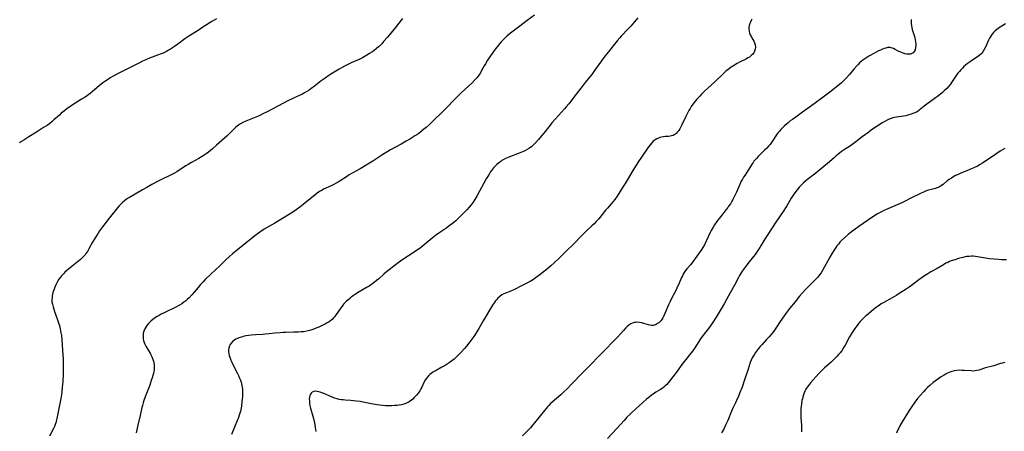
# Model space of a CAD drawing. Units: inches. Extents: x 2048520 to 2053980, y 242892 to 248354.
# Drawn here: x 2050600 to 2050912, y 244011 to 244142 of the extents above; entities that cross this region are included whole.
import ezdxf

# ---------------------------------------------------------------- set-up
doc = ezdxf.new("R2010")
doc.units = ezdxf.units.IN
doc.header["$MEASUREMENT"] = 0
doc.layers.add('c_27_T12S_R18E', color=48, linetype='Continuous')

msp = doc.modelspace()

# ---------------------------------------------------------------- linework, layer by layer
at = {"layer": 'c_27_T12S_R18E'}
for points in [[(2050661.91, 244142.04, 1024), (2050661.12, 244141.61, 1024), (2050660.35, 244141.16, 1024), (2050659.53, 244140.63, 1024), (2050657.27, 244139.09, 1024), (2050656.34, 244138.5, 1024), (2050654.19, 244137.17, 1024), (2050653.07, 244136.46, 1024), (2050651.85, 244135.61, 1024), (2050649.62, 244133.98, 1024), (2050648.57, 244133.24, 1024), (2050647.31, 244132.4, 1024), (2050646.69, 244132.03, 1024), (2050646.06, 244131.68, 1024), (2050645, 244131.15, 1024), (2050644.29, 244130.85, 1024), (2050643.19, 244130.44, 1024), (2050641.51, 244129.85, 1024), (2050640.83, 244129.59, 1024), (2050639.48, 244129.02, 1024), (2050638.46, 244128.55, 1024), (2050637.45, 244128.06, 1024), (2050635.33, 244126.98, 1024), (2050632.38, 244125.51, 1024), (2050630.28, 244124.43, 1024), (2050629.33, 244123.92, 1024), (2050628.17, 244123.25, 1024), (2050627.6, 244122.89, 1024), (2050626.51, 244122.13, 1024), (2050625.89, 244121.66, 1024), (2050624.71, 244120.73, 1024), (2050622.61, 244118.99, 1024), (2050621.82, 244118.35, 1024), (2050620.95, 244117.69, 1024), (2050620.24, 244117.19, 1024), (2050619.14, 244116.48, 1024), (2050616.08, 244114.62, 1024), (2050615.34, 244114.13, 1024), (2050614.58, 244113.59, 1024), (2050613.67, 244112.87, 1024), (2050612.69, 244112.05, 1024), (2050612.07, 244111.5, 1024), (2050610.34, 244109.92, 1024), (2050609.76, 244109.42, 1024), (2050608.91, 244108.74, 1024), (2050608.16, 244108.2, 1024), (2050607.07, 244107.5, 1024), (2050604.79, 244106.11, 1024), (2050602.36, 244104.58, 1024), (2050600.81, 244103.57, 1024), (2050600.11, 244103.09, 1024), (2050599.48, 244102.64, 1024)], [(2050720.85, 244142.13, 1022), (2050718.03, 244138.59, 1022), (2050716.02, 244136.16, 1022), (2050714.82, 244134.78, 1022), (2050714.21, 244134.11, 1022), (2050713.5, 244133.38, 1022), (2050713.17, 244133.07, 1022), (2050712.62, 244132.59, 1022), (2050711.73, 244131.89, 1022), (2050711.07, 244131.42, 1022), (2050710.38, 244130.97, 1022), (2050709.18, 244130.24, 1022), (2050708.08, 244129.63, 1022), (2050707.33, 244129.26, 1022), (2050704.5, 244128, 1022), (2050703.1, 244127.34, 1022), (2050702.39, 244126.98, 1022), (2050701.5, 244126.49, 1022), (2050700.75, 244126.05, 1022), (2050698.12, 244124.45, 1022), (2050697.43, 244124.01, 1022), (2050696.28, 244123.23, 1022), (2050695.08, 244122.33, 1022), (2050692.94, 244120.65, 1022), (2050691.79, 244119.79, 1022), (2050691.25, 244119.41, 1022), (2050690.53, 244118.94, 1022), (2050689.8, 244118.5, 1022), (2050688.88, 244118.01, 1022), (2050688.07, 244117.64, 1022), (2050685.81, 244116.63, 1022), (2050684.69, 244116.08, 1022), (2050681.25, 244114.29, 1022), (2050677.67, 244112.36, 1022), (2050676.8, 244111.93, 1022), (2050675.34, 244111.28, 1022), (2050672.23, 244110, 1022), (2050671.12, 244109.53, 1022), (2050670.26, 244109.13, 1022), (2050669.44, 244108.68, 1022), (2050668.88, 244108.32, 1022), (2050668.37, 244107.94, 1022), (2050667.89, 244107.52, 1022), (2050667.42, 244107.07, 1022), (2050665.94, 244105.6, 1022), (2050665.24, 244104.94, 1022), (2050661.83, 244101.89, 1022), (2050660.6, 244100.8, 1022), (2050659.31, 244099.73, 1022), (2050658.64, 244099.22, 1022), (2050657.95, 244098.73, 1022), (2050657.14, 244098.21, 1022), (2050656.31, 244097.73, 1022), (2050653.98, 244096.49, 1022), (2050652.85, 244095.83, 1022), (2050652.12, 244095.38, 1022), (2050649.99, 244093.96, 1022), (2050649.29, 244093.52, 1022), (2050648.57, 244093.09, 1022), (2050647.3, 244092.41, 1022), (2050644.47, 244091.02, 1022), (2050643.18, 244090.37, 1022), (2050641.4, 244089.44, 1022), (2050639.78, 244088.56, 1022), (2050638.38, 244087.76, 1022), (2050634.29, 244085.38, 1022), (2050633.67, 244084.99, 1022), (2050632.85, 244084.42, 1022), (2050632.05, 244083.76, 1022), (2050631.41, 244083.13, 1022), (2050630.92, 244082.6, 1022), (2050630.45, 244082.05, 1022), (2050630.04, 244081.53, 1022), (2050628.73, 244079.8, 1022), (2050627.9, 244078.74, 1022), (2050626.48, 244076.99, 1022), (2050625.73, 244076.03, 1022), (2050624.84, 244074.78, 1022), (2050624.33, 244074, 1022), (2050623.44, 244072.6, 1022), (2050622.57, 244071.16, 1022), (2050621.43, 244069.07, 1022), (2050620.95, 244068.25, 1022), (2050620.48, 244067.56, 1022), (2050620.21, 244067.21, 1022), (2050619.95, 244066.9, 1022), (2050619.38, 244066.3, 1022), (2050618.78, 244065.73, 1022), (2050617.75, 244064.87, 1022), (2050616.13, 244063.58, 1022), (2050614.95, 244062.62, 1022), (2050614.44, 244062.18, 1022), (2050613.85, 244061.64, 1022), (2050613.45, 244061.26, 1022), (2050613.07, 244060.86, 1022), (2050612.75, 244060.48, 1022), (2050612.44, 244060.1, 1022), (2050611.95, 244059.4, 1022), (2050611.5, 244058.67, 1022), (2050611.18, 244058.08, 1022), (2050610.94, 244057.62, 1022), (2050610.65, 244056.96, 1022), (2050610.39, 244056.29, 1022), (2050610.2, 244055.75, 1022), (2050610.05, 244055.21, 1022), (2050609.92, 244054.68, 1022), (2050609.81, 244054.15, 1022), (2050609.74, 244053.58, 1022), (2050609.7, 244053.02, 1022), (2050609.72, 244052.31, 1022), (2050609.85, 244051.49, 1022), (2050610.06, 244050.68, 1022), (2050610.3, 244049.91, 1022), (2050610.56, 244049.16, 1022), (2050611.53, 244046.53, 1022), (2050611.92, 244045.32, 1022), (2050612.08, 244044.77, 1022), (2050612.35, 244043.67, 1022), (2050612.58, 244042.42, 1022), (2050612.7, 244041.58, 1022), (2050612.85, 244040.17, 1022), (2050613.21, 244035.37, 1022), (2050613.27, 244034.16, 1022), (2050613.3, 244033.12, 1022), (2050613.3, 244031.16, 1022), (2050613.26, 244029.28, 1022), (2050613.14, 244026.9, 1022), (2050613.01, 244025.16, 1022), (2050612.85, 244023.66, 1022), (2050612.75, 244022.93, 1022), (2050612.54, 244021.65, 1022), (2050611.25, 244015.23, 1022), (2050611.06, 244014.41, 1022), (2050610.93, 244013.94, 1022), (2050610.73, 244013.34, 1022), (2050610.48, 244012.74, 1022), (2050610.2, 244012.15, 1022), (2050608.91, 244009.66, 1022)], [(2050762.59, 244143.15, 1020), (2050760.32, 244141.48, 1020), (2050757.97, 244139.63, 1020), (2050755.45, 244137.76, 1020), (2050754.52, 244137.04, 1020), (2050753.91, 244136.53, 1020), (2050753.31, 244136, 1020), (2050752.66, 244135.37, 1020), (2050752.07, 244134.75, 1020), (2050751.51, 244134.09, 1020), (2050750.76, 244133.11, 1020), (2050750.21, 244132.35, 1020), (2050747.79, 244128.87, 1020), (2050747.06, 244127.71, 1020), (2050746.68, 244127.07, 1020), (2050745.89, 244125.6, 1020), (2050745.49, 244124.92, 1020), (2050745.2, 244124.46, 1020), (2050744.75, 244123.83, 1020), (2050744.27, 244123.22, 1020), (2050743.76, 244122.64, 1020), (2050742.85, 244121.7, 1020), (2050741.82, 244120.72, 1020), (2050739.34, 244118.45, 1020), (2050738.21, 244117.37, 1020), (2050736.73, 244115.86, 1020), (2050735.26, 244114.31, 1020), (2050734.36, 244113.38, 1020), (2050729.66, 244108.76, 1020), (2050729.23, 244108.35, 1020), (2050728.32, 244107.56, 1020), (2050727.61, 244106.97, 1020), (2050726.67, 244106.23, 1020), (2050725.94, 244105.69, 1020), (2050725.31, 244105.25, 1020), (2050724.7, 244104.85, 1020), (2050723.13, 244103.87, 1020), (2050722.01, 244103.2, 1020), (2050720.36, 244102.25, 1020), (2050717.01, 244100.44, 1020), (2050716.15, 244099.94, 1020), (2050714.59, 244098.96, 1020), (2050711.41, 244096.9, 1020), (2050710.34, 244096.22, 1020), (2050707.36, 244094.44, 1020), (2050703.93, 244092.49, 1020), (2050703.37, 244092.14, 1020), (2050700.69, 244090.44, 1020), (2050699.79, 244089.91, 1020), (2050699.03, 244089.48, 1020), (2050698.25, 244089.08, 1020), (2050695.81, 244087.95, 1020), (2050695.3, 244087.68, 1020), (2050694.52, 244087.21, 1020), (2050693.77, 244086.69, 1020), (2050693.09, 244086.18, 1020), (2050689.35, 244083.15, 1020), (2050688.28, 244082.3, 1020), (2050687.14, 244081.47, 1020), (2050686.32, 244080.9, 1020), (2050684.72, 244079.88, 1020), (2050680.32, 244077.18, 1020), (2050677.02, 244075.28, 1020), (2050675.9, 244074.56, 1020), (2050675.17, 244074.04, 1020), (2050674.03, 244073.14, 1020), (2050671.32, 244070.93, 1020), (2050668.02, 244068.36, 1020), (2050666.99, 244067.52, 1020), (2050665.96, 244066.6, 1020), (2050664.95, 244065.65, 1020), (2050662.91, 244063.67, 1020), (2050660.14, 244061.11, 1020), (2050658.26, 244059.32, 1020), (2050657.59, 244058.63, 1020), (2050656.82, 244057.79, 1020), (2050656.02, 244056.84, 1020), (2050654.76, 244055.28, 1020), (2050654.07, 244054.48, 1020), (2050653.24, 244053.58, 1020), (2050652.62, 244052.98, 1020), (2050652.17, 244052.6, 1020), (2050651.55, 244052.12, 1020), (2050650.9, 244051.68, 1020), (2050650.19, 244051.25, 1020), (2050648.94, 244050.58, 1020), (2050645.46, 244048.89, 1020), (2050644.33, 244048.32, 1020), (2050643.67, 244047.96, 1020), (2050643.02, 244047.59, 1020), (2050642.19, 244047.05, 1020), (2050641.54, 244046.56, 1020), (2050641.18, 244046.25, 1020), (2050640.85, 244045.94, 1020), (2050640.31, 244045.38, 1020), (2050639.83, 244044.78, 1020), (2050639.48, 244044.26, 1020), (2050639.17, 244043.71, 1020), (2050638.86, 244042.96, 1020), (2050638.68, 244042.3, 1020), (2050638.59, 244041.62, 1020), (2050638.58, 244040.94, 1020), (2050638.64, 244040.41, 1020), (2050638.75, 244039.97, 1020), (2050638.93, 244039.42, 1020), (2050639.19, 244038.81, 1020), (2050639.5, 244038.2, 1020), (2050639.78, 244037.7, 1020), (2050640.8, 244035.94, 1020), (2050641.07, 244035.44, 1020), (2050641.46, 244034.64, 1020), (2050641.72, 244033.97, 1020), (2050641.88, 244033.43, 1020), (2050642, 244032.87, 1020), (2050642.07, 244032.36, 1020), (2050642.11, 244031.79, 1020), (2050642.11, 244031.22, 1020), (2050642.07, 244030.72, 1020), (2050642, 244030.22, 1020), (2050641.87, 244029.58, 1020), (2050641.71, 244028.93, 1020), (2050641.49, 244028.17, 1020), (2050641.21, 244027.29, 1020), (2050640.71, 244025.88, 1020), (2050639.65, 244023.23, 1020), (2050639.21, 244022.1, 1020), (2050638.81, 244020.95, 1020), (2050638.58, 244020.2, 1020), (2050638.37, 244019.44, 1020), (2050638.18, 244018.71, 1020), (2050637.63, 244016.2, 1020), (2050636.9, 244013.13, 1020), (2050636.37, 244010.76, 1020)], [(2050795.42, 244142.36, 1018), (2050794.88, 244141.66, 1018), (2050794.26, 244140.9, 1018), (2050793.15, 244139.65, 1018), (2050792.43, 244138.88, 1018), (2050790.13, 244136.49, 1018), (2050789.66, 244135.98, 1018), (2050788.81, 244135, 1018), (2050785.98, 244131.46, 1018), (2050784.92, 244130.11, 1018), (2050783.89, 244128.71, 1018), (2050781.91, 244125.9, 1018), (2050780.77, 244124.33, 1018), (2050780.09, 244123.47, 1018), (2050778.73, 244121.86, 1018), (2050778.04, 244121.01, 1018), (2050775.83, 244118.13, 1018), (2050773.49, 244115.05, 1018), (2050772.7, 244114.08, 1018), (2050772.13, 244113.42, 1018), (2050769.3, 244110.29, 1018), (2050768.15, 244108.97, 1018), (2050767.55, 244108.24, 1018), (2050765.59, 244105.76, 1018), (2050764.85, 244104.88, 1018), (2050763.86, 244103.72, 1018), (2050762.91, 244102.68, 1018), (2050762.43, 244102.19, 1018), (2050761.74, 244101.56, 1018), (2050761, 244100.98, 1018), (2050760.36, 244100.57, 1018), (2050759.62, 244100.16, 1018), (2050758.84, 244099.8, 1018), (2050757.8, 244099.37, 1018), (2050754.45, 244098.11, 1018), (2050753.46, 244097.69, 1018), (2050752.71, 244097.3, 1018), (2050752.31, 244097.06, 1018), (2050751.93, 244096.81, 1018), (2050751.31, 244096.34, 1018), (2050750.71, 244095.83, 1018), (2050750.19, 244095.33, 1018), (2050749.69, 244094.8, 1018), (2050749.31, 244094.34, 1018), (2050749.01, 244093.95, 1018), (2050748.62, 244093.38, 1018), (2050748.24, 244092.79, 1018), (2050747.71, 244091.88, 1018), (2050747.35, 244091.22, 1018), (2050744.5, 244085.98, 1018), (2050743.77, 244084.75, 1018), (2050743.18, 244083.88, 1018), (2050742.53, 244083.01, 1018), (2050741.9, 244082.26, 1018), (2050741.15, 244081.42, 1018), (2050740.46, 244080.69, 1018), (2050739.31, 244079.52, 1018), (2050738.56, 244078.78, 1018), (2050737.7, 244077.98, 1018), (2050737.2, 244077.55, 1018), (2050736.55, 244077.04, 1018), (2050736, 244076.63, 1018), (2050734.81, 244075.78, 1018), (2050732.28, 244074.04, 1018), (2050731.25, 244073.28, 1018), (2050730.24, 244072.47, 1018), (2050727.69, 244070.3, 1018), (2050727.04, 244069.77, 1018), (2050726.37, 244069.26, 1018), (2050725.29, 244068.5, 1018), (2050724.54, 244068.01, 1018), (2050720.88, 244065.65, 1018), (2050719.48, 244064.68, 1018), (2050718.05, 244063.62, 1018), (2050716.96, 244062.77, 1018), (2050715.77, 244061.79, 1018), (2050714.93, 244061.06, 1018), (2050713.27, 244059.57, 1018), (2050712.6, 244059, 1018), (2050711.84, 244058.4, 1018), (2050711.38, 244058.05, 1018), (2050710.25, 244057.27, 1018), (2050709.66, 244056.9, 1018), (2050707.12, 244055.39, 1018), (2050705.94, 244054.66, 1018), (2050705.3, 244054.24, 1018), (2050704.58, 244053.73, 1018), (2050704.08, 244053.34, 1018), (2050703.58, 244052.94, 1018), (2050702.99, 244052.39, 1018), (2050702.43, 244051.81, 1018), (2050702.13, 244051.48, 1018), (2050701.7, 244050.94, 1018), (2050701.26, 244050.37, 1018), (2050699.58, 244047.95, 1018), (2050699.32, 244047.62, 1018), (2050698.92, 244047.14, 1018), (2050698.49, 244046.7, 1018), (2050697.98, 244046.26, 1018), (2050697.57, 244045.95, 1018), (2050696.96, 244045.56, 1018), (2050696.33, 244045.2, 1018), (2050695.38, 244044.72, 1018), (2050694.31, 244044.24, 1018), (2050693.66, 244043.98, 1018), (2050692.43, 244043.53, 1018), (2050691.73, 244043.31, 1018), (2050690.87, 244043.08, 1018), (2050689.99, 244042.89, 1018), (2050689.39, 244042.8, 1018), (2050688.72, 244042.72, 1018), (2050687.86, 244042.65, 1018), (2050686.42, 244042.6, 1018), (2050683.82, 244042.56, 1018), (2050683, 244042.53, 1018), (2050682.01, 244042.48, 1018), (2050680.39, 244042.33, 1018), (2050678.55, 244042.12, 1018), (2050677.27, 244041.99, 1018), (2050676.53, 244041.93, 1018), (2050674.25, 244041.8, 1018), (2050672.82, 244041.69, 1018), (2050671.99, 244041.59, 1018), (2050671.28, 244041.48, 1018), (2050670.67, 244041.36, 1018), (2050670.07, 244041.21, 1018), (2050669.36, 244040.98, 1018), (2050668.9, 244040.81, 1018), (2050668.47, 244040.62, 1018), (2050668.01, 244040.38, 1018), (2050667.52, 244040.08, 1018), (2050667.08, 244039.74, 1018), (2050666.54, 244039.19, 1018), (2050666.25, 244038.78, 1018), (2050666.02, 244038.33, 1018), (2050665.77, 244037.58, 1018), (2050665.7, 244037.14, 1018), (2050665.69, 244036.76, 1018), (2050665.71, 244036.31, 1018), (2050665.77, 244035.85, 1018), (2050665.89, 244035.29, 1018), (2050666.05, 244034.74, 1018), (2050666.18, 244034.36, 1018), (2050666.41, 244033.76, 1018), (2050666.68, 244033.15, 1018), (2050667.25, 244032, 1018), (2050668.54, 244029.54, 1018), (2050668.86, 244028.88, 1018), (2050669.2, 244028.09, 1018), (2050669.45, 244027.42, 1018), (2050669.67, 244026.74, 1018), (2050669.9, 244025.77, 1018), (2050670.01, 244025.13, 1018), (2050670.06, 244024.62, 1018), (2050670.1, 244024.1, 1018), (2050670.11, 244023.3, 1018), (2050670.07, 244022.16, 1018), (2050670.01, 244021.43, 1018), (2050669.94, 244020.67, 1018), (2050669.75, 244019.22, 1018), (2050669.65, 244018.61, 1018), (2050669.42, 244017.49, 1018), (2050669.28, 244016.92, 1018), (2050669.1, 244016.36, 1018), (2050668.84, 244015.62, 1018), (2050667.73, 244013.02, 1018), (2050666.6, 244010.19, 1018)], [(2050831.52, 244141.9, 1016), (2050831.28, 244141.46, 1016), (2050831.06, 244140.99, 1016), (2050830.88, 244140.51, 1016), (2050830.69, 244139.85, 1016), (2050830.6, 244139.19, 1016), (2050830.6, 244138.69, 1016), (2050830.67, 244138.07, 1016), (2050830.8, 244137.46, 1016), (2050831.01, 244136.87, 1016), (2050831.26, 244136.36, 1016), (2050831.86, 244135.41, 1016), (2050832.14, 244134.93, 1016), (2050832.39, 244134.37, 1016), (2050832.57, 244133.78, 1016), (2050832.65, 244132.99, 1016), (2050832.58, 244132.39, 1016), (2050832.4, 244131.76, 1016), (2050832.1, 244131.17, 1016), (2050831.83, 244130.81, 1016), (2050831.34, 244130.33, 1016), (2050830.76, 244129.89, 1016), (2050830.27, 244129.59, 1016), (2050829.81, 244129.33, 1016), (2050827.63, 244128.24, 1016), (2050826.81, 244127.8, 1016), (2050826.04, 244127.35, 1016), (2050824.95, 244126.65, 1016), (2050823.96, 244125.92, 1016), (2050823.27, 244125.36, 1016), (2050822.61, 244124.77, 1016), (2050819.65, 244121.89, 1016), (2050816.54, 244119.05, 1016), (2050815.55, 244118.1, 1016), (2050814.98, 244117.52, 1016), (2050814.05, 244116.51, 1016), (2050813.61, 244115.98, 1016), (2050813.18, 244115.45, 1016), (2050812.77, 244114.89, 1016), (2050812.32, 244114.21, 1016), (2050811.95, 244113.6, 1016), (2050811.59, 244112.97, 1016), (2050811.13, 244112.09, 1016), (2050810.57, 244111, 1016), (2050809.23, 244108.22, 1016), (2050808.65, 244107.1, 1016), (2050808.35, 244106.61, 1016), (2050808, 244106.12, 1016), (2050807.62, 244105.7, 1016), (2050807.38, 244105.49, 1016), (2050807.12, 244105.31, 1016), (2050806.63, 244105.05, 1016), (2050806.1, 244104.87, 1016), (2050805.62, 244104.77, 1016), (2050805.12, 244104.71, 1016), (2050804.05, 244104.64, 1016), (2050803.38, 244104.58, 1016), (2050802.87, 244104.48, 1016), (2050802.36, 244104.33, 1016), (2050801.98, 244104.19, 1016), (2050801.41, 244103.94, 1016), (2050800.87, 244103.63, 1016), (2050800.27, 244103.17, 1016), (2050799.81, 244102.72, 1016), (2050799.35, 244102.19, 1016), (2050798.77, 244101.43, 1016), (2050796.5, 244098.12, 1016), (2050795.6, 244096.76, 1016), (2050794.85, 244095.6, 1016), (2050793.5, 244093.41, 1016), (2050791.58, 244090.15, 1016), (2050790.76, 244088.82, 1016), (2050788.83, 244085.8, 1016), (2050788.08, 244084.72, 1016), (2050787.59, 244084.09, 1016), (2050787.07, 244083.48, 1016), (2050785.74, 244081.96, 1016), (2050785.18, 244081.31, 1016), (2050782.98, 244078.59, 1016), (2050782.21, 244077.71, 1016), (2050781.56, 244077.03, 1016), (2050780.85, 244076.33, 1016), (2050778.97, 244074.65, 1016), (2050777.82, 244073.56, 1016), (2050776.95, 244072.65, 1016), (2050775.49, 244071.08, 1016), (2050774.76, 244070.33, 1016), (2050772.98, 244068.63, 1016), (2050770.41, 244066.1, 1016), (2050768.88, 244064.66, 1016), (2050767.85, 244063.71, 1016), (2050766.23, 244062.32, 1016), (2050765.54, 244061.75, 1016), (2050764.35, 244060.8, 1016), (2050763.62, 244060.26, 1016), (2050762.88, 244059.74, 1016), (2050762.28, 244059.34, 1016), (2050761.23, 244058.71, 1016), (2050760.42, 244058.27, 1016), (2050758.51, 244057.33, 1016), (2050756.28, 244056.18, 1016), (2050755.33, 244055.74, 1016), (2050753.73, 244055.14, 1016), (2050752.97, 244054.82, 1016), (2050752.7, 244054.68, 1016), (2050752.29, 244054.44, 1016), (2050751.64, 244053.96, 1016), (2050751.04, 244053.41, 1016), (2050750.66, 244053.01, 1016), (2050750.3, 244052.59, 1016), (2050749.81, 244051.95, 1016), (2050749.3, 244051.17, 1016), (2050746.4, 244046.24, 1016), (2050744.99, 244043.79, 1016), (2050744.13, 244042.4, 1016), (2050743.37, 244041.29, 1016), (2050742.1, 244039.53, 1016), (2050741.04, 244038.16, 1016), (2050740.42, 244037.42, 1016), (2050739.43, 244036.32, 1016), (2050738.36, 244035.23, 1016), (2050737.94, 244034.82, 1016), (2050737.16, 244034.12, 1016), (2050736.42, 244033.54, 1016), (2050735.62, 244032.97, 1016), (2050734.97, 244032.54, 1016), (2050734.31, 244032.13, 1016), (2050733.28, 244031.53, 1016), (2050731.49, 244030.53, 1016), (2050730.68, 244030.06, 1016), (2050730.28, 244029.81, 1016), (2050729.9, 244029.55, 1016), (2050729.47, 244029.22, 1016), (2050729.07, 244028.85, 1016), (2050728.5, 244028.2, 1016), (2050728.14, 244027.68, 1016), (2050727.91, 244027.28, 1016), (2050727.69, 244026.87, 1016), (2050726.9, 244025.23, 1016), (2050726.59, 244024.65, 1016), (2050726.25, 244024.09, 1016), (2050725.75, 244023.34, 1016), (2050725.21, 244022.63, 1016), (2050724.97, 244022.34, 1016), (2050724.55, 244021.88, 1016), (2050724.1, 244021.45, 1016), (2050723.63, 244021.04, 1016), (2050722.89, 244020.51, 1016), (2050722.1, 244020.09, 1016), (2050721.25, 244019.79, 1016), (2050720.49, 244019.61, 1016), (2050719.71, 244019.49, 1016), (2050719.13, 244019.42, 1016), (2050718.31, 244019.36, 1016), (2050717.48, 244019.32, 1016), (2050716.64, 244019.31, 1016), (2050715.37, 244019.34, 1016), (2050714.47, 244019.4, 1016), (2050713.58, 244019.49, 1016), (2050712.65, 244019.63, 1016), (2050708.78, 244020.38, 1016), (2050707.39, 244020.62, 1016), (2050706.21, 244020.79, 1016), (2050705.32, 244020.91, 1016), (2050704.39, 244020.99, 1016), (2050702.69, 244021.08, 1016), (2050702.02, 244021.14, 1016), (2050701.36, 244021.22, 1016), (2050700.73, 244021.34, 1016), (2050700.11, 244021.5, 1016), (2050699.31, 244021.75, 1016), (2050698.85, 244021.91, 1016), (2050698.02, 244022.25, 1016), (2050696.17, 244023.08, 1016), (2050695.26, 244023.44, 1016), (2050694.74, 244023.61, 1016), (2050694.24, 244023.75, 1016), (2050693.72, 244023.86, 1016), (2050693.22, 244023.9, 1016), (2050692.69, 244023.84, 1016), (2050692.16, 244023.57, 1016), (2050691.89, 244023.32, 1016), (2050691.67, 244023, 1016), (2050691.46, 244022.53, 1016), (2050691.33, 244022, 1016), (2050691.28, 244021.43, 1016), (2050691.29, 244020.82, 1016), (2050691.38, 244020.02, 1016), (2050691.49, 244019.37, 1016), (2050691.68, 244018.56, 1016), (2050692.39, 244015.97, 1016), (2050692.56, 244015.28, 1016), (2050692.88, 244013.88, 1016), (2050693.17, 244012.42, 1016), (2050693.39, 244011.15, 1016)], [(2050882.02, 244141.83, 1014), (2050881.96, 244141.43, 1014), (2050881.95, 244140.91, 1014), (2050881.98, 244140.38, 1014), (2050882.05, 244139.87, 1014), (2050882.22, 244139.1, 1014), (2050882.36, 244138.58, 1014), (2050882.95, 244136.67, 1014), (2050883.15, 244135.96, 1014), (2050883.3, 244135.3, 1014), (2050883.4, 244134.7, 1014), (2050883.46, 244134.11, 1014), (2050883.47, 244133.4, 1014), (2050883.41, 244132.9, 1014), (2050883.23, 244132.2, 1014), (2050882.92, 244131.6, 1014), (2050882.6, 244131.25, 1014), (2050882.23, 244130.99, 1014), (2050881.75, 244130.8, 1014), (2050881.13, 244130.74, 1014), (2050880.64, 244130.79, 1014), (2050879.98, 244130.95, 1014), (2050879.3, 244131.18, 1014), (2050878.7, 244131.42, 1014), (2050878.14, 244131.69, 1014), (2050876.96, 244132.29, 1014), (2050876.35, 244132.58, 1014), (2050876.01, 244132.72, 1014), (2050875.3, 244132.89, 1014), (2050874.61, 244132.87, 1014), (2050873.92, 244132.71, 1014), (2050873.45, 244132.55, 1014), (2050872.95, 244132.36, 1014), (2050872.27, 244132.07, 1014), (2050871.68, 244131.8, 1014), (2050870.66, 244131.3, 1014), (2050869.18, 244130.52, 1014), (2050868.59, 244130.17, 1014), (2050867.93, 244129.77, 1014), (2050867.29, 244129.34, 1014), (2050866.7, 244128.9, 1014), (2050866.18, 244128.46, 1014), (2050865.67, 244128, 1014), (2050865.21, 244127.55, 1014), (2050864.77, 244127.08, 1014), (2050863.84, 244126.03, 1014), (2050862.41, 244124.33, 1014), (2050861.39, 244123.22, 1014), (2050860.83, 244122.64, 1014), (2050859.88, 244121.75, 1014), (2050858.74, 244120.77, 1014), (2050857.81, 244120, 1014), (2050856.6, 244119.04, 1014), (2050854.53, 244117.52, 1014), (2050851.3, 244115.05, 1014), (2050847.6, 244112.36, 1014), (2050845.42, 244110.85, 1014), (2050844.41, 244110.13, 1014), (2050843.7, 244109.61, 1014), (2050843.02, 244109.06, 1014), (2050842.52, 244108.65, 1014), (2050841.85, 244108.05, 1014), (2050841.2, 244107.44, 1014), (2050840.71, 244106.92, 1014), (2050840.25, 244106.39, 1014), (2050839.89, 244105.94, 1014), (2050839.36, 244105.18, 1014), (2050838.21, 244103.43, 1014), (2050837.76, 244102.81, 1014), (2050837.27, 244102.2, 1014), (2050836.75, 244101.6, 1014), (2050836.21, 244101.01, 1014), (2050835.55, 244100.32, 1014), (2050833.54, 244098.34, 1014), (2050832.95, 244097.72, 1014), (2050832.56, 244097.28, 1014), (2050832.19, 244096.82, 1014), (2050831.9, 244096.42, 1014), (2050831.62, 244096, 1014), (2050830.39, 244094.05, 1014), (2050829.24, 244092.35, 1014), (2050828.86, 244091.76, 1014), (2050828.51, 244091.15, 1014), (2050828.17, 244090.52, 1014), (2050827.57, 244089.28, 1014), (2050826.6, 244087.02, 1014), (2050825.81, 244085.31, 1014), (2050825.53, 244084.75, 1014), (2050825.22, 244084.21, 1014), (2050824.71, 244083.38, 1014), (2050824.16, 244082.58, 1014), (2050823.89, 244082.22, 1014), (2050823.34, 244081.5, 1014), (2050821.54, 244079.25, 1014), (2050820.64, 244078.05, 1014), (2050819.69, 244076.69, 1014), (2050819.21, 244075.94, 1014), (2050818.65, 244074.92, 1014), (2050818.32, 244074.27, 1014), (2050817.05, 244071.53, 1014), (2050816.49, 244070.38, 1014), (2050815.97, 244069.47, 1014), (2050815.63, 244068.94, 1014), (2050813.57, 244065.98, 1014), (2050812.8, 244064.92, 1014), (2050812.1, 244064.04, 1014), (2050810.93, 244062.7, 1014), (2050810.49, 244062.16, 1014), (2050810.08, 244061.59, 1014), (2050809.73, 244061, 1014), (2050809.5, 244060.55, 1014), (2050809.22, 244059.93, 1014), (2050808.49, 244058.18, 1014), (2050807.79, 244056.63, 1014), (2050807.1, 244055.23, 1014), (2050806.16, 244053.48, 1014), (2050805.6, 244052.36, 1014), (2050805.13, 244051.31, 1014), (2050803.98, 244048.52, 1014), (2050803.66, 244047.85, 1014), (2050803.32, 244047.21, 1014), (2050802.94, 244046.62, 1014), (2050802.62, 244046.21, 1014), (2050802.33, 244045.91, 1014), (2050802, 244045.61, 1014), (2050801.65, 244045.36, 1014), (2050800.99, 244045, 1014), (2050800.29, 244044.81, 1014), (2050799.72, 244044.78, 1014), (2050799.22, 244044.84, 1014), (2050798.72, 244044.95, 1014), (2050797.25, 244045.41, 1014), (2050796.7, 244045.57, 1014), (2050795.91, 244045.73, 1014), (2050795.11, 244045.78, 1014), (2050794.6, 244045.74, 1014), (2050794.21, 244045.66, 1014), (2050793.69, 244045.5, 1014), (2050793.19, 244045.27, 1014), (2050792.51, 244044.83, 1014), (2050792.04, 244044.43, 1014), (2050791.57, 244043.99, 1014), (2050790.84, 244043.2, 1014), (2050789.07, 244041.2, 1014), (2050788.24, 244040.31, 1014), (2050784.45, 244036.52, 1014), (2050782.47, 244034.49, 1014), (2050780.87, 244032.82, 1014), (2050780.04, 244031.98, 1014), (2050777.81, 244029.77, 1014), (2050774.45, 244026.24, 1014), (2050772.87, 244024.61, 1014), (2050771.91, 244023.68, 1014), (2050770.93, 244022.77, 1014), (2050768.23, 244020.45, 1014), (2050767.75, 244020.01, 1014), (2050767.16, 244019.4, 1014), (2050766.79, 244018.99, 1014), (2050765.76, 244017.78, 1014), (2050764.45, 244016.17, 1014), (2050762.61, 244013.87, 1014), (2050762.12, 244013.26, 1014), (2050761.33, 244012.35, 1014), (2050760.32, 244011.25, 1014), (2050758.85, 244009.73, 1014)], [(2050911.94, 244140.46, 1012), (2050911.05, 244139.86, 1012), (2050909.66, 244139.01, 1012), (2050909.01, 244138.56, 1012), (2050908.63, 244138.23, 1012), (2050908.07, 244137.65, 1012), (2050907.56, 244137, 1012), (2050907.2, 244136.46, 1012), (2050906.86, 244135.9, 1012), (2050906.51, 244135.23, 1012), (2050905.54, 244133.05, 1012), (2050905.16, 244132.29, 1012), (2050904.72, 244131.58, 1012), (2050904.37, 244131.12, 1012), (2050904.06, 244130.8, 1012), (2050903.43, 244130.25, 1012), (2050902.73, 244129.75, 1012), (2050900.94, 244128.59, 1012), (2050900.35, 244128.2, 1012), (2050899.77, 244127.78, 1012), (2050899.21, 244127.32, 1012), (2050898.73, 244126.89, 1012), (2050898.23, 244126.39, 1012), (2050897.74, 244125.87, 1012), (2050897.27, 244125.34, 1012), (2050896.83, 244124.79, 1012), (2050896.26, 244124, 1012), (2050894.79, 244121.82, 1012), (2050894.42, 244121.32, 1012), (2050893.88, 244120.64, 1012), (2050893.25, 244119.93, 1012), (2050892.46, 244119.13, 1012), (2050891.89, 244118.63, 1012), (2050891.31, 244118.14, 1012), (2050890.35, 244117.39, 1012), (2050889.73, 244116.94, 1012), (2050886.91, 244114.98, 1012), (2050886.08, 244114.34, 1012), (2050884.55, 244113.04, 1012), (2050884.17, 244112.76, 1012), (2050883.66, 244112.44, 1012), (2050882.85, 244112.05, 1012), (2050882, 244111.73, 1012), (2050881.28, 244111.52, 1012), (2050880.27, 244111.28, 1012), (2050879.61, 244111.15, 1012), (2050877.36, 244110.8, 1012), (2050876.68, 244110.67, 1012), (2050876.17, 244110.56, 1012), (2050875.67, 244110.42, 1012), (2050875.03, 244110.18, 1012), (2050874.41, 244109.91, 1012), (2050873.6, 244109.48, 1012), (2050872.81, 244109, 1012), (2050872.38, 244108.72, 1012), (2050869.47, 244106.77, 1012), (2050868.53, 244106.09, 1012), (2050866.48, 244104.53, 1012), (2050864.48, 244102.95, 1012), (2050863.63, 244102.32, 1012), (2050862.73, 244101.71, 1012), (2050860.58, 244100.34, 1012), (2050859.92, 244099.88, 1012), (2050859.29, 244099.39, 1012), (2050858.1, 244098.43, 1012), (2050857.55, 244097.95, 1012), (2050855.47, 244096.11, 1012), (2050854.32, 244095.14, 1012), (2050851.74, 244093.05, 1012), (2050848.75, 244090.77, 1012), (2050847.88, 244090.02, 1012), (2050847.2, 244089.36, 1012), (2050846.58, 244088.7, 1012), (2050845.82, 244087.79, 1012), (2050845.08, 244086.79, 1012), (2050844.58, 244086.05, 1012), (2050844.01, 244085.15, 1012), (2050842.56, 244082.7, 1012), (2050842.14, 244082.02, 1012), (2050841.63, 244081.24, 1012), (2050839.07, 244077.48, 1012), (2050836.54, 244073.59, 1012), (2050835.74, 244072.31, 1012), (2050834.5, 244070.21, 1012), (2050834.04, 244069.47, 1012), (2050833.24, 244068.25, 1012), (2050832.56, 244067.32, 1012), (2050832.06, 244066.66, 1012), (2050830.22, 244064.37, 1012), (2050829.46, 244063.39, 1012), (2050828.95, 244062.69, 1012), (2050828.28, 244061.7, 1012), (2050827.62, 244060.61, 1012), (2050827.15, 244059.75, 1012), (2050826, 244057.57, 1012), (2050824.62, 244055.09, 1012), (2050823.52, 244053.03, 1012), (2050822.76, 244051.66, 1012), (2050820.16, 244047.36, 1012), (2050819.01, 244045.57, 1012), (2050818.28, 244044.5, 1012), (2050817.78, 244043.81, 1012), (2050816.96, 244042.75, 1012), (2050815.78, 244041.28, 1012), (2050815.19, 244040.48, 1012), (2050814.5, 244039.41, 1012), (2050813.63, 244037.95, 1012), (2050813.26, 244037.38, 1012), (2050812.77, 244036.69, 1012), (2050812.19, 244035.94, 1012), (2050810.55, 244034, 1012), (2050809.72, 244032.96, 1012), (2050809.29, 244032.37, 1012), (2050807.6, 244029.92, 1012), (2050806.5, 244028.48, 1012), (2050805, 244026.6, 1012), (2050804.54, 244026.09, 1012), (2050804.06, 244025.6, 1012), (2050803.57, 244025.16, 1012), (2050803.06, 244024.76, 1012), (2050802.61, 244024.46, 1012), (2050801.12, 244023.57, 1012), (2050800.19, 244022.97, 1012), (2050799.76, 244022.67, 1012), (2050798.84, 244021.96, 1012), (2050798.14, 244021.38, 1012), (2050797.01, 244020.39, 1012), (2050793.46, 244017.14, 1012), (2050792.85, 244016.57, 1012), (2050791.94, 244015.66, 1012), (2050791.03, 244014.68, 1012), (2050789.78, 244013.26, 1012), (2050788.73, 244012.1, 1012), (2050785.75, 244008.93, 1012)], [(2050911.67, 244100.89, 1010), (2050910.98, 244100.49, 1010), (2050910.21, 244099.99, 1010), (2050907.49, 244098.12, 1010), (2050905.68, 244096.92, 1010), (2050904.64, 244096.27, 1010), (2050903.86, 244095.8, 1010), (2050902.99, 244095.33, 1010), (2050901.88, 244094.76, 1010), (2050900.84, 244094.28, 1010), (2050899.87, 244093.86, 1010), (2050897.51, 244092.94, 1010), (2050896.63, 244092.56, 1010), (2050896.05, 244092.28, 1010), (2050895.49, 244091.97, 1010), (2050894.74, 244091.52, 1010), (2050894.01, 244091.03, 1010), (2050893.44, 244090.6, 1010), (2050892.19, 244089.57, 1010), (2050891.77, 244089.24, 1010), (2050891.34, 244088.95, 1010), (2050890.96, 244088.73, 1010), (2050890.57, 244088.53, 1010), (2050890.17, 244088.37, 1010), (2050889.73, 244088.23, 1010), (2050888.3, 244087.88, 1010), (2050887.54, 244087.67, 1010), (2050887.11, 244087.52, 1010), (2050886.34, 244087.21, 1010), (2050882.74, 244085.52, 1010), (2050879.01, 244083.7, 1010), (2050873.9, 244081.46, 1010), (2050873.3, 244081.19, 1010), (2050872.58, 244080.83, 1010), (2050871.97, 244080.49, 1010), (2050871.37, 244080.13, 1010), (2050869.88, 244079.17, 1010), (2050865.43, 244076.17, 1010), (2050864.25, 244075.34, 1010), (2050863.49, 244074.79, 1010), (2050862.52, 244074.03, 1010), (2050862.04, 244073.62, 1010), (2050860.95, 244072.64, 1010), (2050859.93, 244071.67, 1010), (2050859.44, 244071.15, 1010), (2050858.94, 244070.58, 1010), (2050858.47, 244069.99, 1010), (2050858.11, 244069.52, 1010), (2050857.48, 244068.58, 1010), (2050856.92, 244067.69, 1010), (2050856.2, 244066.45, 1010), (2050853.99, 244062.38, 1010), (2050853.45, 244061.49, 1010), (2050852.94, 244060.79, 1010), (2050852.39, 244060.12, 1010), (2050851.83, 244059.5, 1010), (2050851.25, 244058.9, 1010), (2050849.42, 244057.13, 1010), (2050848.58, 244056.28, 1010), (2050847.46, 244055.06, 1010), (2050846.58, 244054.02, 1010), (2050845.19, 244052.28, 1010), (2050843.46, 244050.16, 1010), (2050842.47, 244048.89, 1010), (2050841.7, 244047.82, 1010), (2050840.45, 244046, 1010), (2050839.36, 244044.23, 1010), (2050838.94, 244043.58, 1010), (2050838.46, 244042.93, 1010), (2050838.04, 244042.4, 1010), (2050837.04, 244041.21, 1010), (2050836.2, 244040.28, 1010), (2050834.78, 244038.78, 1010), (2050834.19, 244038.13, 1010), (2050833.62, 244037.46, 1010), (2050832.95, 244036.6, 1010), (2050832.65, 244036.16, 1010), (2050832.22, 244035.51, 1010), (2050831.76, 244034.73, 1010), (2050831.32, 244033.8, 1010), (2050831.03, 244033.03, 1010), (2050830.38, 244030.92, 1010), (2050829.21, 244027.48, 1010), (2050828.4, 244025.2, 1010), (2050827.74, 244023.49, 1010), (2050827.26, 244022.33, 1010), (2050826.69, 244021.02, 1010), (2050826.31, 244020.21, 1010), (2050825.39, 244018.32, 1010), (2050825.07, 244017.59, 1010), (2050823.85, 244014.69, 1010), (2050823.17, 244013.18, 1010), (2050822.58, 244011.94, 1010), (2050821.94, 244010.71, 1010)], [(2050912.19, 244065.61, 1008), (2050911.4, 244065.56, 1008), (2050910.77, 244065.57, 1008), (2050909.79, 244065.64, 1008), (2050906.82, 244065.92, 1008), (2050905.51, 244066.08, 1008), (2050904.91, 244066.17, 1008), (2050903.06, 244066.53, 1008), (2050902.43, 244066.63, 1008), (2050901.65, 244066.7, 1008), (2050901.1, 244066.7, 1008), (2050900.37, 244066.67, 1008), (2050899.63, 244066.59, 1008), (2050899.12, 244066.5, 1008), (2050898.34, 244066.33, 1008), (2050896.98, 244065.96, 1008), (2050895.79, 244065.61, 1008), (2050894.71, 244065.23, 1008), (2050894.16, 244065.01, 1008), (2050893.62, 244064.77, 1008), (2050893.03, 244064.49, 1008), (2050892.23, 244064.04, 1008), (2050890.26, 244062.86, 1008), (2050888.21, 244061.73, 1008), (2050887.29, 244061.19, 1008), (2050886.23, 244060.48, 1008), (2050884.47, 244059.23, 1008), (2050882.14, 244057.48, 1008), (2050881.34, 244056.91, 1008), (2050880.37, 244056.24, 1008), (2050879.61, 244055.74, 1008), (2050878.55, 244055.07, 1008), (2050877.5, 244054.43, 1008), (2050876, 244053.57, 1008), (2050873.31, 244052.07, 1008), (2050872.54, 244051.61, 1008), (2050871.84, 244051.15, 1008), (2050870.99, 244050.54, 1008), (2050870.04, 244049.8, 1008), (2050868.32, 244048.4, 1008), (2050867.68, 244047.86, 1008), (2050867.11, 244047.33, 1008), (2050866.57, 244046.79, 1008), (2050865.87, 244046.03, 1008), (2050865.34, 244045.41, 1008), (2050864.84, 244044.77, 1008), (2050864.48, 244044.28, 1008), (2050864.13, 244043.77, 1008), (2050863.49, 244042.81, 1008), (2050862.99, 244041.99, 1008), (2050862.5, 244041.16, 1008), (2050861.04, 244038.49, 1008), (2050860.66, 244037.84, 1008), (2050860.09, 244036.97, 1008), (2050859.55, 244036.24, 1008), (2050858.98, 244035.54, 1008), (2050858.41, 244034.91, 1008), (2050857.54, 244034.02, 1008), (2050856.62, 244033.15, 1008), (2050854.55, 244031.32, 1008), (2050853.52, 244030.31, 1008), (2050852.75, 244029.5, 1008), (2050850.08, 244026.54, 1008), (2050849.41, 244025.74, 1008), (2050848.83, 244024.91, 1008), (2050848.62, 244024.57, 1008), (2050848.33, 244023.98, 1008), (2050848.08, 244023.37, 1008), (2050847.86, 244022.75, 1008), (2050847.66, 244022.08, 1008), (2050847.52, 244021.54, 1008), (2050847.4, 244021, 1008), (2050847.21, 244019.78, 1008), (2050847.14, 244019.18, 1008), (2050847.08, 244018.44, 1008), (2050847.04, 244017.7, 1008), (2050847.02, 244016.96, 1008), (2050847.03, 244016.22, 1008), (2050847.06, 244015.52, 1008), (2050847.2, 244013.18, 1008), (2050847.23, 244012.3, 1008), (2050847.21, 244011.06, 1008)], [(2050911.72, 244032.99, 1006), (2050910.94, 244032.85, 1006), (2050910.31, 244032.67, 1006), (2050908.21, 244031.97, 1006), (2050905.57, 244031.29, 1006), (2050903.4, 244030.6, 1006), (2050902.82, 244030.46, 1006), (2050902.23, 244030.36, 1006), (2050901.61, 244030.33, 1006), (2050900.97, 244030.34, 1006), (2050898.76, 244030.51, 1006), (2050898.03, 244030.54, 1006), (2050897.31, 244030.55, 1006), (2050896.45, 244030.5, 1006), (2050895.59, 244030.37, 1006), (2050894.93, 244030.21, 1006), (2050894.28, 244030.01, 1006), (2050893.71, 244029.77, 1006), (2050893.07, 244029.43, 1006), (2050892.44, 244029.06, 1006), (2050891.33, 244028.34, 1006), (2050890.42, 244027.73, 1006), (2050889.7, 244027.19, 1006), (2050888.98, 244026.64, 1006), (2050887.93, 244025.76, 1006), (2050887.19, 244025.09, 1006), (2050886.51, 244024.44, 1006), (2050885.86, 244023.75, 1006), (2050884.92, 244022.7, 1006), (2050884.02, 244021.59, 1006), (2050883.16, 244020.45, 1006), (2050882.23, 244019.12, 1006), (2050881.38, 244017.8, 1006), (2050879.15, 244014.17, 1006), (2050878.56, 244013.14, 1006), (2050878.16, 244012.43, 1006), (2050877.55, 244011.21, 1006), (2050877.3, 244010.65, 1006)]]:
    msp.add_polyline3d(points, dxfattribs=at)

doc.saveas('drawing.dxf')
